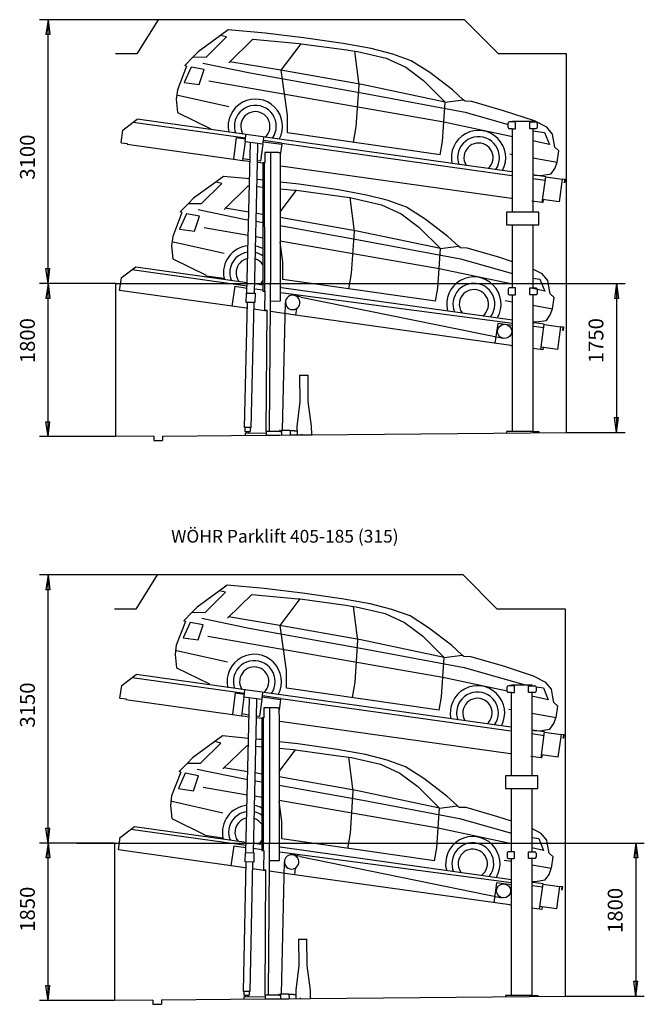
# Model space of a CAD drawing. Units: inches. Extents: x 15332 to 56943, y -52695 to 22010.
# Drawn here: x 23772 to 31115, y -12521 to -950 of the extents above; entities that cross this region are included whole.
import ezdxf

# ---------------------------------------------------------------- set-up
doc = ezdxf.new("R2010")
doc.units = ezdxf.units.IN
doc.layers.add('1', color=7, linetype='Continuous')
doc.styles.add('CONVERTER_11', font='txt.shx', dxfattribs={"width": 0.9})
doc.dimstyles.new('ME10_DIM_25', dxfattribs={"dimtxt": 175, "dimasz": 175, "dimexe": 100, "dimexo": 0, "dimgap": 100, "dimtad": 1, "dimdsep": 46, "dimtxsty": 'CONVERTER_11', "dimblk1": 'CLOSED', "dimblk2": 'CLOSED', "dimsah": 1, "dimcen": 0.09, "dimclrd": 3, "dimclre": 3, "dimclrt": 2, "dimadec": 0, "dimazin": 0, "dimtfac": 1, "dimtdec": 4, "dimtix": 1, "dimtmove": 0, "dimatfit": 3, "dimfxl": 0, "dimtolj": 1, "dimtzin": 0, "dimarcsym": 0})
doc.dimstyles.new('ME10_DIM_28', dxfattribs={"dimtxt": 175, "dimasz": 175, "dimexe": 100, "dimexo": 0, "dimgap": 100, "dimtad": 1, "dimdsep": 46, "dimtxsty": 'CONVERTER_11', "dimblk1": 'CLOSED', "dimblk2": 'CLOSED', "dimsah": 1, "dimcen": 0.09, "dimclrd": 3, "dimclre": 3, "dimclrt": 2, "dimadec": 0, "dimazin": 0, "dimtfac": 1, "dimtdec": 4, "dimtix": 1, "dimtmove": 0, "dimatfit": 3, "dimfxl": 0, "dimtolj": 1, "dimtzin": 0, "dimarcsym": 0})
doc.dimstyles.new('ME10_DIM_86', dxfattribs={"dimtxt": 175, "dimasz": 175, "dimexe": 100, "dimexo": 0, "dimgap": 100, "dimtad": 1, "dimdsep": 46, "dimtxsty": 'CONVERTER_11', "dimblk1": 'CLOSED', "dimblk2": 'CLOSED', "dimsah": 1, "dimcen": 0.09, "dimclrd": 3, "dimclre": 3, "dimclrt": 2, "dimadec": 0, "dimazin": 0, "dimtfac": 1, "dimtdec": 4, "dimtix": 1, "dimtmove": 0, "dimatfit": 3, "dimfxl": 0, "dimtolj": 1, "dimtzin": 0, "dimarcsym": 0})
doc.dimstyles.new('ME10_DIM_87', dxfattribs={"dimtxt": 175, "dimasz": 175, "dimexe": 100, "dimexo": 0, "dimgap": 100, "dimtad": 1, "dimdsep": 46, "dimtxsty": 'CONVERTER_11', "dimblk1": 'CLOSED', "dimblk2": 'CLOSED', "dimsah": 1, "dimcen": 0.09, "dimclrd": 3, "dimclre": 3, "dimclrt": 2, "dimadec": 0, "dimazin": 0, "dimtfac": 1, "dimtdec": 4, "dimtix": 1, "dimtmove": 0, "dimatfit": 3, "dimfxl": 0, "dimtolj": 1, "dimtzin": 0, "dimarcsym": 0})
doc.dimstyles.new('ME10_DIM_92', dxfattribs={"dimtxt": 175, "dimasz": 175, "dimexe": 100, "dimexo": 0, "dimgap": 100, "dimtad": 1, "dimdsep": 46, "dimtxsty": 'CONVERTER_11', "dimblk1": 'CLOSED', "dimblk2": 'CLOSED', "dimsah": 1, "dimcen": 0.09, "dimclrd": 3, "dimclre": 3, "dimclrt": 2, "dimadec": 0, "dimazin": 0, "dimtfac": 1, "dimtdec": 4, "dimtix": 1, "dimtmove": 0, "dimatfit": 3, "dimfxl": 0, "dimtolj": 1, "dimtzin": 0, "dimarcsym": 0})
doc.dimstyles.new('ME10_DIM_93', dxfattribs={"dimtxt": 175, "dimasz": 175, "dimexe": 100, "dimexo": 0, "dimgap": 100, "dimtad": 1, "dimdsep": 46, "dimtxsty": 'CONVERTER_11', "dimblk1": 'CLOSED', "dimblk2": 'CLOSED', "dimsah": 1, "dimcen": 0.09, "dimclrd": 3, "dimclre": 3, "dimclrt": 2, "dimadec": 0, "dimazin": 0, "dimtfac": 1, "dimtdec": 4, "dimtix": 1, "dimtmove": 0, "dimatfit": 3, "dimfxl": 0, "dimtolj": 1, "dimtzin": 0, "dimarcsym": 0})

# ---------------------------------------------------------------- blocks, each defined once
blk = doc.blocks.new('*D17')
at = {"layer": '1', "color": 3, "linetype": 'Continuous'}
for p, q in [((24443, -10626), (31115, -10626)), ((31015, -10626), (31015, -12426)), ((30187, -12426), (31115, -12426))]:
    blk.add_line(p, q, dxfattribs=at)
at = {"layer": '1', "color": 3}
for p, q in [((31015, -10626), (30992, -10801)), ((31015, -10626), (31038, -10801)), ((31038, -10801), (30992, -10801)), ((31015, -12426), (30992, -12251)), ((30992, -12251), (31038, -12251)), ((31015, -12426), (31038, -12251))]:
    blk.add_line(p, q, dxfattribs=at)
at = {"layer": '1', "color": 2, "insert": (30915, -11683), "char_height": 175, "attachment_point": 7, "rotation": 90, "line_spacing_factor": 0.60024, "style": 'CONVERTER_11'}
blk.add_mtext('1800', dxfattribs=at)
blk = doc.blocks.new('_CLOSED')
at = {"color": 0, "linetype": 'ByBlock', "lineweight": -2}
for p, q in [((-1, 0.166667), (0, 0)), ((-1, 0.166667), (-1, -0.166667)), ((0, 0), (-1, -0.166667)), ((0, 0), (-1, 0))]:
    blk.add_line(p, q, dxfattribs=at)
blk = doc.blocks.new('*D20')
at = {"layer": '1', "color": 3, "linetype": 'Continuous'}
for p, q in [((24900, -4050), (30889, -4050)), ((30789, -4050), (30789, -5800)), ((30200, -5800), (30889, -5800))]:
    blk.add_line(p, q, dxfattribs=at)
at = {"layer": '1', "color": 3}
for p, q in [((30789, -4050), (30766, -4225)), ((30789, -4050), (30812, -4225)), ((30812, -4225), (30766, -4225)), ((30789, -5800), (30766, -5625)), ((30766, -5625), (30812, -5625)), ((30789, -5800), (30812, -5625))]:
    blk.add_line(p, q, dxfattribs=at)
at = {"layer": '1', "color": 2, "insert": (30689, -4987), "char_height": 175, "attachment_point": 7, "rotation": 90, "line_spacing_factor": 0.60024, "style": 'CONVERTER_11'}
blk.add_mtext('1750', dxfattribs=at)
blk = doc.blocks.new('*D79')
at = {"layer": '1', "color": 3, "linetype": 'Continuous'}
for p, q in [((24456, -4050), (24005, -4050)), ((24105, -5850), (24105, -4050)), ((24900, -5850), (24005, -5850))]:
    blk.add_line(p, q, dxfattribs=at)
at = {"layer": '1', "color": 3}
for p, q in [((24105, -4050), (24081, -4225)), ((24105, -4050), (24128, -4225)), ((24128, -4225), (24081, -4225)), ((24105, -5850), (24081, -5675)), ((24081, -5675), (24128, -5675)), ((24105, -5850), (24128, -5675))]:
    blk.add_line(p, q, dxfattribs=at)
at = {"layer": '1', "color": 2, "insert": (24005, -4987), "char_height": 175, "attachment_point": 7, "rotation": 90, "line_spacing_factor": 0.60024, "style": 'CONVERTER_11'}
blk.add_mtext('1800', dxfattribs=at)
blk = doc.blocks.new('*D80')
at = {"layer": '1', "color": 3, "linetype": 'Continuous'}
for p, q in [((25400, -950), (24005, -950)), ((24105, -4050), (24105, -950)), ((24900, -4050), (24005, -4050))]:
    blk.add_line(p, q, dxfattribs=at)
at = {"layer": '1', "color": 3}
for p, q in [((24105, -950), (24081, -1125)), ((24105, -950), (24128, -1125)), ((24128, -1125), (24081, -1125)), ((24105, -4050), (24081, -3875)), ((24081, -3875), (24128, -3875)), ((24105, -4050), (24128, -3875))]:
    blk.add_line(p, q, dxfattribs=at)
at = {"layer": '1', "color": 2, "insert": (24005, -2830), "char_height": 175, "attachment_point": 7, "rotation": 90, "line_spacing_factor": 0.60024, "style": 'CONVERTER_11'}
blk.add_mtext('3100', dxfattribs=at)
blk = doc.blocks.new('*D85')
at = {"layer": '1', "color": 3, "linetype": 'Continuous'}
for p, q in [((24443, -10626), (24005, -10626)), ((24105, -12476), (24105, -10626)), ((24887, -12476), (24005, -12476))]:
    blk.add_line(p, q, dxfattribs=at)
at = {"layer": '1', "color": 3}
for p, q in [((24105, -10626), (24081, -10801)), ((24105, -10626), (24128, -10801)), ((24128, -10801), (24081, -10801)), ((24105, -12476), (24081, -12301)), ((24081, -12301), (24128, -12301)), ((24105, -12476), (24128, -12301))]:
    blk.add_line(p, q, dxfattribs=at)
at = {"layer": '1', "color": 2, "insert": (24005, -11669), "char_height": 175, "attachment_point": 7, "rotation": 90, "line_spacing_factor": 0.60024, "style": 'CONVERTER_11'}
blk.add_mtext('1850', dxfattribs=at)
blk = doc.blocks.new('*D86')
at = {"layer": '1', "color": 3, "linetype": 'Continuous'}
for p, q in [((25387, -7476), (24005, -7476)), ((24105, -10626), (24105, -7476)), ((24443, -10626), (24005, -10626))]:
    blk.add_line(p, q, dxfattribs=at)
at = {"layer": '1', "color": 3}
for p, q in [((24105, -7476), (24081, -7651)), ((24105, -7476), (24128, -7651)), ((24128, -7651), (24081, -7651)), ((24105, -10626), (24081, -10451)), ((24081, -10451), (24128, -10451)), ((24105, -10626), (24128, -10451))]:
    blk.add_line(p, q, dxfattribs=at)
at = {"layer": '1', "color": 2, "insert": (24005, -9269), "char_height": 175, "attachment_point": 7, "rotation": 90, "line_spacing_factor": 0.60024, "style": 'CONVERTER_11'}
blk.add_mtext('3150', dxfattribs=at)

msp = doc.modelspace()

# ---------------------------------------------------------------- linework, layer by layer
at = {"layer": '1', "color": 3, "linetype": 'Continuous'}
for p, q in [((25400.054, -949.811), (25150.053, -1349.811)), ((29000.054, -949.811), (25400.054, -949.811)), ((29400.053, -1349.811), (29000.054, -949.811)), ((26132.397, -1135.192), (25871.496, -1326.302)), ((25964.399, -1389.284), (26202.583, -1153.135)), ((26223.182, -1068.692), (26132.397, -1135.192)), ((26202.583, -1153.135), (26132.397, -1135.192)), ((26658.023, -1109.755), (26223.182, -1068.692)), ((27108.705, -1162.349), (26658.023, -1109.755)), ((26229.47, -1456.586), (26514.494, -1180.398)), ((26514.494, -1180.398), (27058.525, -1229.18)), ((26845.806, -1543.964), (27080.483, -1232.178)), ((27058.525, -1229.18), (27080.483, -1232.178)), ((27080.483, -1232.178), (27617.013, -1305.43)), ((27573.391, -1228.444), (27108.705, -1162.349)), ((27903.175, -1288.36), (27573.391, -1228.444)), ((25150.053, -1349.811), (24900.053, -1349.811)), ((25811.934, -1387.615), (25715.011, -1487.388)), ((25871.496, -1326.302), (25811.934, -1387.615)), ((25811.934, -1387.615), (25964.399, -1389.284)), ((27617.013, -1305.43), (27710.402, -1319.074)), ((27761.808, -1718.188), (27710.402, -1319.074)), ((27710.402, -1319.074), (27742.345, -1323.741)), ((27742.345, -1323.741), (28081.066, -1402.388)), ((28159.58, -1353.68), (27903.175, -1288.36)), ((28376.114, -1431.939), (28159.58, -1353.68)), ((30200.054, -1349.811), (29400.053, -1349.811)), ((30200.054, -5799.811), (30200.054, -1349.811)), ((25733.124, -1495.323), (25626.115, -1774.971)), ((25733.124, -1495.323), (25715.011, -1487.388)), ((25925.921, -1459.315), (26483.069, -1573.772)), ((26820.255, -1539.616), (26241.285, -1443.621)), ((28081.066, -1402.388), (28310.473, -1507.447)), ((28592.614, -1570.927), (28376.114, -1431.939)), ((25786.829, -1507.474), (25707.137, -1688.643)), ((25942.317, -1536.395), (25786.829, -1507.474)), ((25882.178, -1713.244), (25942.317, -1536.395)), ((26483.069, -1573.772), (27875.652, -1825.656)), ((27794.889, -1710.858), (26820.255, -1539.616)), ((26922.207, -2073.309), (26845.806, -1543.964)), ((28310.473, -1507.447), (28519.225, -1664.507)), ((28860.44, -1776.05), (28592.614, -1570.927)), ((25707.137, -1688.643), (25882.178, -1713.244)), ((25997.139, -1669.562), (28759.066, -2150.63)), ((27728.226, -2210.412), (27761.808, -1718.188)), ((28774.423, -1918.117), (27794.889, -1710.858)), ((28519.225, -1664.507), (28774.423, -1918.117)), ((25626.115, -1774.971), (25610.633, -1885.134)), ((25614.073, -1833.294), (26229.439, -1971.314)), ((27875.652, -1825.656), (29010.429, -2038.386)), ((28987.192, -1890.598), (28860.44, -1776.05)), ((25610.633, -1885.134), (25626.606, -2039.719)), ((28759.066, -2150.63), (28774.423, -1918.117)), ((28774.423, -1918.117), (28987.192, -1890.598)), ((29007.344, -1908.81), (28987.192, -1890.598)), ((29088.618, -1910.737), (29007.344, -1908.81)), ((29460.379, -2019.608), (29088.618, -1910.737)), ((25626.606, -2039.719), (26017.553, -2230.833)), ((26920.553, -2279.082), (26922.207, -2073.309)), ((29010.429, -2038.386), (29515.054, -2181.075)), ((29823.592, -2139.452), (29460.379, -2019.608)), ((24984.795, -2246.961), (25107.408, -2154.566)), ((25107.408, -2154.566), (25153.715, -2119.671)), ((25107.408, -2154.566), (26427.433, -2340.104)), ((29557.473, -2738.582), (25153.71, -2119.706)), ((28743.709, -2383.143), (28759.066, -2150.63)), ((28759.066, -2150.63), (29565.054, -2321.779)), ((29515.053, -2215.877), (29515.054, -2165.877)), ((29565.054, -2150.877), (29530.054, -2150.877)), ((29565.054, -2150.877), (29565.054, -2140.877)), ((29565.054, -2140.877), (29805.054, -2140.877)), ((29602.088, -2150.877), (29565.054, -2150.877)), ((29602.088, -2230.877), (29602.088, -2150.877)), ((29768.053, -2150.877), (29805.054, -2150.877)), ((29768.053, -2230.877), (29768.053, -2150.877)), ((29805.054, -2140.877), (29805.054, -2150.877)), ((29805.054, -2150.877), (29840.054, -2150.877)), ((29970.738, -2214.757), (29823.592, -2139.452)), ((29855.054, -2165.877), (29855.054, -2215.877)), ((29855.054, -2165.877), (29855.054, -2165.877)), ((24963.423, -2395.876), (24984.213, -2247.951)), ((26427.433, -2340.104), (26433.142, -2299.483)), ((28716.056, -2536.79), (26920.553, -2279.082)), ((27695.807, -2390.354), (27728.226, -2210.412)), ((29565.054, -2230.877), (29530.054, -2230.877)), ((29565.054, -3210.877), (29565.054, -2230.877)), ((29565.054, -2230.877), (29599.088, -2230.877)), ((29599.088, -2230.877), (29602.088, -2230.877)), ((29805.054, -2230.877), (29768.053, -2230.877)), ((29805.054, -2230.877), (29805.054, -3210.877)), ((29840.053, -2230.877), (29805.054, -2230.877)), ((29805.054, -2256.393), (29941.354, -2276.033)), ((29941.354, -2276.033), (29999.207, -2417.245)), ((30035.284, -2293.836), (29970.738, -2214.757)), ((30047.16, -2363.212), (30035.284, -2293.836)), ((24963.423, -2395.876), (25034.703, -2405.893)), ((25034.703, -2405.893), (25033.728, -2412.825)), ((25033.728, -2412.825), (26284.952, -2588.673)), ((26316.259, -2333.697), (26284.952, -2588.673)), ((26316.259, -2333.697), (26426.162, -2349.143)), ((26421.005, -2385.842), (26390.415, -2603.495)), ((26421.005, -2385.842), (26426.162, -2349.143)), ((26631.456, -2411.682), (26421.005, -2385.842)), ((26426.162, -2349.143), (26426.432, -2347.224)), ((26426.432, -2347.224), (26427.433, -2340.104)), ((26443.519, -4163.181), (26485.436, -2393.677)), ((26566.73, -2628.274), (26571.389, -2405.757)), ((26631.456, -2411.682), (26603.136, -2613.194)), ((26631.456, -2411.682), (26637.246, -2370.484)), ((26635.424, -2383.468), (26852.483, -2413.974)), ((26637.246, -2370.484), (26643.078, -2328.988)), ((26855.093, -2400.187), (26637.246, -2370.484)), ((26852.483, -2413.974), (26833.763, -2538.61)), ((26855.093, -2400.187), (29559.432, -2780.257)), ((28716.056, -2536.79), (28743.709, -2383.143)), ((29999.207, -2417.245), (29805.054, -2373.616)), ((30063.298, -2448.569), (30047.16, -2363.212)), ((26723.645, -2509.641), (26653.805, -2509.641)), ((26653.805, -2509.641), (26653.805, -2630.641)), ((26723.645, -3789.122), (26723.645, -2509.641)), ((26815.805, -2509.641), (26723.645, -2509.641)), ((26815.805, -2509.641), (26832.805, -2509.641)), ((26832.805, -2509.641), (26833.763, -2665.82)), ((29534.403, -2527.364), (29565.054, -2532.69)), ((30110.246, -2491.351), (30063.298, -2448.569)), ((30090.188, -2623.945), (30110.246, -2491.351)), ((26284.952, -2588.673), (26390.415, -2603.495)), ((26390.415, -2603.495), (26437.333, -2610.089)), ((26479.768, -2595.856), (26393.199, -2583.69)), ((26437.333, -2610.089), (26479.317, -2615.989)), ((26533.496, -4165.197), (26566.73, -2628.274)), ((26630.763, -2637.274), (26566.73, -2628.274)), ((26603.136, -2613.194), (26569.508, -2608.468)), ((26646.464, -2630.641), (26630.763, -2630.641)), ((26630.763, -2630.641), (26630.763, -2637.29)), ((26630.763, -2637.274), (26630.763, -2637.29)), ((26630.763, -2637.29), (26630.763, -4065.166)), ((26646.464, -2630.641), (26648.741, -4139.125)), ((26653.805, -2630.641), (26646.464, -2630.641)), ((29805.054, -2574.396), (30090.188, -2623.945)), ((30062.616, -2697.012), (30089.766, -2626.944)), ((26833.763, -2665.803), (26833.763, -2665.82)), ((26841.826, -2666.937), (26833.763, -2665.803)), ((26833.763, -2665.82), (26833.763, -4093.695)), ((26841.826, -2666.937), (29555.782, -3048.358)), ((29557.473, -2738.582), (29565.054, -2739.644)), ((29805.23, -2773.4), (29805.054, -2773.374)), ((29956.516, -2794.66), (29805.23, -2773.4)), ((29824.567, -2776.117), (29899.564, -2780.244)), ((29899.564, -2780.244), (30018.787, -2761.617)), ((30018.787, -2761.617), (30062.616, -2697.012)), ((26077.403, -2857.548), (25816.503, -3048.657)), ((25909.405, -3111.64), (26147.589, -2875.49)), ((26168.189, -2791.047), (26077.403, -2857.548)), ((26147.589, -2875.49), (26077.403, -2857.548)), ((26474.463, -2819.97), (26168.189, -2791.047)), ((26603.03, -2832.111), (26561.496, -2828.189)), ((26630.763, -2835.347), (26603.03, -2832.111)), ((27053.711, -2884.704), (26833.763, -2859.037)), ((27518.398, -2950.799), (27053.711, -2884.704)), ((29559.432, -2780.257), (29565.054, -2781.047)), ((29805.621, -2814.857), (29950.809, -2835.262)), ((29913.915, -3098.691), (29956.516, -2794.66)), ((29956.042, -2798.028), (30149.541, -2825.222)), ((30149.541, -2825.222), (30112.437, -3089.227)), ((30148.055, -2825.013), (30148.468, -2821.654)), ((30148.468, -2821.654), (30183.207, -2825.92)), ((30149.732, -2823.861), (30149.541, -2825.222)), ((30180.813, -2827.677), (30149.732, -2823.861)), ((30175.993, -2866.935), (30180.813, -2827.677)), ((30178.138, -2867.199), (30175.993, -2866.935)), ((30183.207, -2825.92), (30178.138, -2867.199)), ((26174.476, -3178.942), (26459.5, -2902.753)), ((26459.5, -2902.753), (26472.529, -2903.921)), ((26559.746, -2911.742), (26630.763, -2918.11)), ((26833.763, -2936.313), (27003.531, -2951.536)), ((26833.763, -3209.256), (27025.489, -2954.533)), ((27003.531, -2951.536), (27025.489, -2954.533)), ((27025.489, -2954.533), (27562.019, -3027.786)), ((27848.182, -3010.715), (27518.398, -2950.799)), ((25756.94, -3109.971), (25660.018, -3209.743)), ((25816.503, -3048.657), (25756.94, -3109.971)), ((25756.94, -3109.971), (25909.405, -3111.64)), ((27562.019, -3027.786), (27655.409, -3041.429)), ((27655.409, -3041.429), (27687.352, -3046.096)), ((27706.815, -3440.543), (27655.409, -3041.429)), ((27687.352, -3046.096), (28026.072, -3124.743)), ((28104.586, -3076.036), (27848.182, -3010.715)), ((28321.12, -3154.294), (28104.586, -3076.036)), ((29555.782, -3048.358), (29565.054, -3049.661)), ((29913.915, -3098.691), (29793.482, -3081.765)), ((29920.701, -3099.644), (29913.915, -3098.691)), ((30112.437, -3089.227), (29918.939, -3062.033)), ((29925.851, -3063.004), (29920.701, -3099.644)), ((25678.13, -3217.679), (25571.122, -3497.326)), ((25731.835, -3229.829), (25652.143, -3410.999)), ((25678.13, -3217.679), (25660.018, -3209.743)), ((25887.323, -3258.75), (25731.835, -3229.829)), ((25870.928, -3181.671), (26428.076, -3296.127)), ((26465.426, -3212.258), (26186.291, -3165.977)), ((26630.763, -3239.671), (26553.148, -3226.802)), ((28026.072, -3124.743), (28255.479, -3229.802)), ((28255.479, -3229.802), (28464.231, -3386.862)), ((28537.62, -3293.283), (28321.12, -3154.294)), ((29565.054, -3210.877), (29495.053, -3210.877)), ((29495.053, -3210.877), (29495.053, -3360.877)), ((29875.054, -3210.877), (29565.054, -3210.877)), ((29875.054, -3210.877), (29875.054, -3210.877)), ((29875.054, -3360.877), (29875.054, -3210.877)), ((25827.184, -3435.599), (25887.323, -3258.75)), ((26428.076, -3296.127), (26463.347, -3302.507)), ((26551.23, -3318.403), (26630.763, -3332.788)), ((27739.896, -3433.213), (26833.763, -3274.007)), ((28805.447, -3498.406), (28537.62, -3293.283)), ((25652.143, -3410.999), (25827.184, -3435.599)), ((25942.145, -3391.918), (26459.212, -3481.98)), ((26833.763, -3369.506), (27820.658, -3548.012)), ((27673.233, -3932.767), (27706.815, -3440.543)), ((28719.43, -3640.473), (27739.896, -3433.213)), ((28464.231, -3386.862), (28719.43, -3640.473)), ((29495.053, -3360.877), (29565.054, -3360.877)), ((29565.054, -3863.728), (29565.054, -3360.877)), ((29565.054, -3360.877), (29805.054, -3360.877)), ((29805.054, -3360.877), (29805.054, -3867.917)), ((29805.054, -3360.877), (29875.054, -3360.877)), ((25571.122, -3497.326), (25555.639, -3607.49)), ((25559.08, -3555.649), (26174.445, -3693.67)), ((26547.482, -3497.354), (26630.763, -3511.86)), ((26833.763, -3547.218), (28704.072, -3872.985)), ((26867.213, -3795.665), (26833.763, -3563.902)), ((27820.658, -3548.012), (28955.435, -3760.741)), ((28932.198, -3612.953), (28805.447, -3498.406)), ((25555.639, -3607.49), (25571.613, -3762.074)), ((28704.072, -3872.985), (28719.43, -3640.473)), ((28719.43, -3640.473), (28932.198, -3612.953)), ((28952.351, -3631.165), (28932.198, -3612.953)), ((29033.624, -3633.093), (28952.351, -3631.165)), ((29405.386, -3741.964), (29033.624, -3633.093)), ((25571.613, -3762.074), (25962.559, -3953.188)), ((26710.077, -5785.327), (26723.645, -3789.122)), ((26865.559, -4001.437), (26867.213, -3795.665)), ((28955.435, -3760.741), (29565.054, -3933.118)), ((29565.054, -3794.647), (29405.386, -3741.964)), ((24966.388, -3983.355), (25135.89, -3855.075)), ((26445.372, -4080.513), (25093.169, -3890.474)), ((25135.89, -3855.075), (26446.297, -4039.24)), ((27640.813, -4112.709), (27673.233, -3932.767)), ((28688.715, -4105.498), (28704.072, -3872.985)), ((28704.072, -3872.985), (29565.054, -4055.812)), ((29565.054, -3904.734), (29565.054, -3863.728)), ((29565.054, -3928.738), (29565.054, -3904.734)), ((29565.054, -4102.877), (29565.054, -3928.738)), ((29805.054, -3867.917), (29805.054, -3908.923)), ((29915.744, -3937.113), (29805.054, -3880.464)), ((29805.054, -3908.923), (29805.054, -4102.877)), ((24900.053, -4049.811), (24456.053, -4049.811)), ((24900.053, -4049.811), (24900.053, -5849.811)), ((24945.598, -4131.279), (24966.97, -3982.365)), ((25961.654, -3959.629), (26173.989, -3989.471)), ((28661.063, -4259.145), (26865.559, -4001.437)), ((29805.054, -3986.672), (29886.36, -3998.388)), ((29886.36, -3998.388), (29944.213, -4139.6)), ((29980.291, -4016.192), (29915.744, -3937.113)), ((29992.167, -4085.567), (29980.291, -4016.192)), ((26436.416, -4340.8), (24945.598, -4131.279)), ((26300.451, -4083.372), (26267.606, -4317.075)), ((26300.451, -4083.372), (26444.853, -4103.666)), ((26436.055, -4273.041), (26438.52, -4163.068)), ((26438.52, -4163.068), (26538.495, -4165.309)), ((26630.763, -4129.795), (26534.592, -4116.279)), ((26538.495, -4165.309), (26536.03, -4275.282)), ((26536.036, -4051.853), (26630.763, -4065.166)), ((26630.763, -4065.166), (26630.763, -4129.795)), ((26630.763, -4129.795), (26630.763, -4139.125)), ((26630.763, -4139.125), (26648.741, -4139.125)), ((26648.741, -4139.125), (26653.763, -4139.125)), ((26653.763, -4139.125), (26650.83, -4364.151)), ((26848.816, -4095.81), (26833.763, -4093.695)), ((26833.763, -4093.695), (26833.763, -4158.324)), ((26841.015, -4159.343), (26833.763, -4158.324)), ((26833.763, -4158.324), (26833.763, -4258.803)), ((27046.81, -4186.519), (26841.015, -4159.343)), ((26848.816, -4095.81), (29565.054, -4477.552)), ((28661.063, -4259.145), (28688.715, -4105.498)), ((29515.053, -4117.877), (29515.053, -4167.877)), ((29565.054, -4102.877), (29530.054, -4102.877)), ((29602.075, -4102.877), (29565.054, -4102.877)), ((29602.075, -4182.877), (29602.075, -4102.877)), ((29768.054, -4182.877), (29768.054, -4102.877)), ((29768.054, -4102.877), (29840.053, -4102.877)), ((29944.213, -4139.6), (29805.054, -4108.329)), ((29840.053, -4102.877), (29840.054, -4102.877)), ((29855.054, -4117.877), (29855.054, -4167.877)), ((30008.305, -4170.924), (29992.167, -4085.567)), ((26414.493, -5742.928), (26448.552, -4273.321)), ((26536.03, -4275.282), (26436.055, -4273.041)), ((26523.533, -4275.002), (26489.474, -5744.609)), ((26833.763, -4258.803), (26720.52, -4260.351)), ((26862.15, -5773.314), (26896.049, -4272.331)), ((27081.649, -4209.64), (27001.446, -4189.814)), ((27046.81, -4186.519), (27043.371, -4214.53)), ((29565.054, -4519.056), (27046.81, -4186.519)), ((27081.649, -4209.64), (29456.397, -4693.882)), ((29479.41, -4249.72), (29565.054, -4264.602)), ((29530.054, -4182.877), (29565.054, -4182.877)), ((29565.054, -5790.877), (29565.054, -4182.877)), ((29565.054, -4182.877), (29599.054, -4182.877)), ((29602.075, -4182.877), (29599.054, -4182.877)), ((29840.054, -4182.877), (29768.054, -4182.877)), ((29805.054, -4182.877), (29805.054, -5790.877)), ((30055.252, -4213.707), (30008.305, -4170.924)), ((30035.194, -4346.301), (30055.252, -4213.707)), ((26436.416, -4340.8), (26447.006, -4342.289)), ((26679.759, -4375), (26521.789, -4352.799)), ((26650.83, -4364.151), (26679.83, -4364.343)), ((26669.892, -5788.51), (26679.83, -4364.343)), ((27015.612, -4422.201), (26718.682, -4380.47)), ((27025.087, -4345.033), (27015.612, -4422.201)), ((29805.054, -4306.308), (30035.194, -4346.301)), ((30007.623, -4419.368), (30034.773, -4349.3)), ((29545.361, -4777.733), (27015.612, -4422.201)), ((29805.054, -4500.425), (29844.57, -4502.599)), ((29819.627, -4513.33), (29805.054, -4511.282)), ((29844.57, -4502.599), (29963.794, -4483.973)), ((29963.794, -4483.973), (30007.623, -4419.368)), ((29391.546, -4518.806), (29358.84, -4751.519)), ((29565.054, -4543.191), (29391.546, -4518.806)), ((29814.63, -4554.031), (29805.054, -4552.685)), ((29932.985, -4570.664), (29814.63, -4554.031)), ((29938.691, -4530.063), (29819.627, -4513.33)), ((29896.939, -4827.144), (29938.691, -4530.063)), ((29938.217, -4533.431), (30131.716, -4560.625)), ((30131.716, -4560.625), (30094.612, -4824.63)), ((30130.23, -4560.416), (30130.643, -4557.057)), ((30130.643, -4557.057), (30165.382, -4561.323)), ((30131.907, -4559.264), (30131.716, -4560.625)), ((30162.988, -4563.08), (30131.907, -4559.264)), ((30158.168, -4602.338), (30162.988, -4563.08)), ((30160.313, -4602.602), (30158.168, -4602.338)), ((30165.382, -4561.323), (30160.313, -4602.602)), ((29545.361, -4777.733), (29565.054, -4780.5)), ((29921.696, -4830.623), (29805.054, -4814.23)), ((30094.612, -4824.63), (29901.114, -4797.436)), ((29925.871, -4800.915), (29921.696, -4830.623)), ((27061.898, -5129.401), (27161.894, -5128.458)), ((27061.898, -5129.401), (27064.822, -5439.387)), ((27164.818, -5438.444), (27161.894, -5128.458)), ((27203.892, -5728.088), (27164.818, -5438.444)), ((27064.822, -5439.387), (27031.22, -5729.717)), ((26488.264, -5744.043), (26413.266, -5743.457)), ((26419.3, -5745.784), (26420.19, -5788.51)), ((26482.181, -5746.301), (26482.181, -5788.51)), ((26831.088, -5771.714), (26831.088, -5788.51)), ((26850.624, -5773.423), (26950.62, -5772.48)), ((26850.624, -5773.423), (26851.096, -5823.421)), ((26950.62, -5772.48), (26950.709, -5781.973)), ((26950.709, -5781.973), (26951.091, -5822.477)), ((27004.346, -5781.973), (26950.709, -5781.973)), ((27004.346, -5781.973), (27031.713, -5781.973)), ((27031.22, -5729.717), (27032.088, -5821.713)), ((27204.76, -5820.084), (27203.892, -5728.088)), ((25350.054, -5845.566), (24900.053, -5849.811)), ((25350.054, -5845.566), (25350.054, -5895.566)), ((25350.054, -5895.566), (25450.054, -5895.566)), ((25450.054, -5844.622), (26669.892, -5833.114)), ((25450.054, -5844.622), (25450.054, -5895.566)), ((26420.19, -5788.51), (26470.587, -5788.51)), ((26420.926, -5807.384), (26665.915, -5805.167)), ((26420.926, -5807.384), (26421.19, -5835.477)), ((26436.931, -5789.897), (26436.931, -5807.239)), ((26470.587, -5788.51), (26482.181, -5788.51)), ((26470.587, -5807.101), (26470.587, -5788.51)), ((26665.915, -5805.167), (26669.892, -5805.167)), ((26705.252, -5788.51), (26669.892, -5788.51)), ((26669.892, -5788.51), (26669.892, -5805.167)), ((26669.892, -5805.167), (26669.892, -5833.114)), ((26669.892, -5833.114), (26831.088, -5831.594)), ((26831.088, -5788.51), (26705.252, -5788.51)), ((26831.088, -5788.51), (26845.829, -5788.51)), ((26831.088, -5831.594), (26949.62, -5830.475)), ((26845.829, -5788.51), (26850.766, -5788.51)), ((26949.62, -5830.475), (27204.76, -5828.068)), ((27031.088, -5821.723), (27031.088, -5829.723)), ((27087.161, -5829.178), (27087.161, -5821.178)), ((27204.76, -5828.068), (30200.054, -5799.811)), ((27204.76, -5820.084), (27204.76, -5828.068)), ((29565.054, -5790.877), (29495.053, -5790.877)), ((29495.053, -5790.877), (29495.053, -5806.462)), ((29805.054, -5790.877), (29565.054, -5790.877)), ((29805.054, -5790.877), (29875.054, -5790.877)), ((29875.054, -5790.877), (29875.054, -5802.877)), ((25387.341, -7475.709), (25137.341, -7875.709)), ((28987.341, -7475.709), (25387.341, -7475.709)), ((29387.341, -7875.709), (28987.341, -7475.709)), ((26210.47, -7594.59), (26119.684, -7661.09)), ((26645.311, -7635.653), (26210.47, -7594.59)), ((27095.993, -7688.247), (26645.311, -7635.653)), ((26119.684, -7661.09), (25858.784, -7852.2)), ((25951.687, -7915.182), (26189.87, -7679.033)), ((26189.87, -7679.033), (26119.684, -7661.09)), ((26216.758, -7982.484), (26501.782, -7706.296)), ((26501.782, -7706.296), (27045.813, -7755.078)), ((27560.679, -7754.342), (27095.993, -7688.247)), ((25858.784, -7852.2), (25799.222, -7913.513)), ((26833.094, -8069.862), (27067.77, -7758.076)), ((27045.813, -7755.078), (27067.77, -7758.076)), ((27067.77, -7758.076), (27604.3, -7831.328)), ((27890.463, -7814.258), (27560.679, -7754.342)), ((27604.3, -7831.328), (27697.69, -7844.972)), ((27749.096, -8244.086), (27697.69, -7844.972)), ((27697.69, -7844.972), (27729.633, -7849.639)), ((27729.633, -7849.639), (28068.353, -7928.286)), ((28146.868, -7879.578), (27890.463, -7814.258)), ((25137.341, -7875.709), (24887.341, -7875.709)), ((25799.222, -7913.513), (25702.299, -8013.286)), ((25799.222, -7913.513), (25951.687, -7915.182)), ((26807.543, -8065.514), (26228.572, -7969.52)), ((28068.353, -7928.286), (28297.76, -8033.345)), ((28363.401, -7957.837), (28146.868, -7879.578)), ((28579.901, -8096.825), (28363.401, -7957.837)), ((30187.341, -7875.709), (29387.341, -7875.709)), ((30187.341, -12425.709), (30187.341, -7875.709)), ((25720.412, -8021.221), (25613.403, -8300.869)), ((25774.117, -8033.372), (25694.424, -8214.542)), ((25720.412, -8021.221), (25702.299, -8013.286)), ((25929.605, -8062.293), (25774.117, -8033.372)), ((25869.465, -8239.142), (25929.605, -8062.293)), ((25913.209, -7985.213), (26470.357, -8099.67)), ((26470.357, -8099.67), (27862.94, -8351.554)), ((27782.177, -8236.756), (26807.543, -8065.514)), ((26909.494, -8599.208), (26833.094, -8069.862)), ((28297.76, -8033.345), (28506.513, -8190.405)), ((28847.728, -8301.948), (28579.901, -8096.825)), ((25694.424, -8214.542), (25869.465, -8239.142)), ((25984.427, -8195.461), (28746.354, -8676.528)), ((28506.513, -8190.405), (28761.711, -8444.015)), ((25613.403, -8300.869), (25597.921, -8411.032)), ((27715.514, -8736.31), (27749.096, -8244.086)), ((28761.711, -8444.015), (27782.177, -8236.756)), ((28974.48, -8416.496), (28847.728, -8301.948)), ((25597.921, -8411.032), (25613.894, -8565.617)), ((25601.361, -8359.192), (26216.726, -8497.213)), ((27862.94, -8351.554), (28997.716, -8564.284)), ((28746.354, -8676.528), (28761.711, -8444.015)), ((28761.711, -8444.015), (28974.48, -8416.496)), ((28994.632, -8434.708), (28974.48, -8416.496)), ((29075.906, -8436.636), (28994.632, -8434.708)), ((29447.667, -8545.506), (29075.906, -8436.636)), ((29810.88, -8665.35), (29447.667, -8545.506)), ((25094.696, -8680.464), (25141.003, -8645.569)), ((29544.761, -9264.48), (25140.998, -8645.604)), ((25613.894, -8565.617), (26004.841, -8756.731)), ((26907.84, -8804.98), (26909.494, -8599.208)), ((28730.996, -8909.041), (28746.354, -8676.528)), ((28746.354, -8676.528), (29502.341, -8837.06)), ((28997.716, -8564.284), (29713.835, -8766.775)), ((29958.026, -8740.655), (29810.88, -8665.35)), ((24950.711, -8921.774), (24971.5, -8773.849)), ((24972.083, -8772.859), (25094.696, -8680.464)), ((25094.696, -8680.464), (26414.72, -8866.002)), ((27683.094, -8916.252), (27715.514, -8736.31)), ((29502.341, -8841.775), (29502.341, -8791.775)), ((29552.341, -8776.775), (29517.341, -8776.775)), ((29552.341, -8776.775), (29552.341, -8766.775)), ((29552.341, -8766.775), (29792.341, -8766.775)), ((29589.376, -8776.775), (29552.341, -8776.775)), ((29589.376, -8856.775), (29589.376, -8776.775)), ((29755.341, -8776.775), (29792.341, -8776.775)), ((29755.341, -8856.775), (29755.341, -8776.775)), ((29792.341, -8766.775), (29792.341, -8776.775)), ((29792.341, -8776.775), (29827.341, -8776.775)), ((29842.163, -8789.47), (29928.642, -8801.931)), ((29842.341, -8791.775), (29842.341, -8841.775)), ((29842.341, -8791.775), (29842.341, -8791.775)), ((30022.572, -8819.734), (29958.026, -8740.655)), ((26303.547, -8859.595), (26272.24, -9114.571)), ((26303.547, -8859.595), (26413.45, -8875.041)), ((26408.292, -8911.74), (26413.45, -8875.041)), ((26413.45, -8875.041), (26413.72, -8873.123)), ((26413.72, -8873.123), (26414.72, -8866.002)), ((26414.72, -8866.002), (26420.429, -8825.381)), ((26618.744, -8937.58), (26624.534, -8896.383)), ((26622.712, -8909.367), (26839.771, -8939.872)), ((26624.534, -8896.383), (26630.366, -8854.886)), ((26842.38, -8926.085), (26624.534, -8896.383)), ((28703.344, -9062.688), (26907.84, -8804.98)), ((28703.344, -9062.688), (28730.996, -8909.041)), ((29552.341, -8856.775), (29517.341, -8856.775)), ((29552.341, -9836.775), (29552.341, -8856.775)), ((29552.341, -8856.775), (29586.376, -8856.775)), ((29586.376, -8856.775), (29589.376, -8856.775)), ((29792.341, -8856.775), (29755.341, -8856.775)), ((29792.341, -8856.775), (29792.341, -9836.775)), ((29827.341, -8856.775), (29792.341, -8856.775)), ((29986.495, -8943.143), (29792.341, -8899.514)), ((29928.642, -8801.931), (29986.495, -8943.143)), ((30034.448, -8889.11), (30022.572, -8819.734)), ((30050.586, -8974.467), (30034.448, -8889.11)), ((24950.711, -8921.774), (25021.99, -8931.791)), ((25021.99, -8931.791), (25021.016, -8938.723)), ((25021.016, -8938.723), (26272.24, -9114.571)), ((26408.292, -8911.74), (26377.703, -9129.393)), ((26618.744, -8937.58), (26408.292, -8911.74)), ((26430.806, -10739.079), (26472.724, -8919.576)), ((26554.017, -9154.173), (26558.677, -8931.656)), ((26618.744, -8937.58), (26590.424, -9139.093)), ((26839.771, -8939.872), (26821.051, -9064.508)), ((26842.38, -8926.085), (29546.72, -9306.155)), ((30097.533, -9017.25), (30050.586, -8974.467)), ((30077.475, -9149.844), (30097.533, -9017.25)), ((26272.24, -9114.571), (26377.703, -9129.393)), ((26377.703, -9129.393), (26424.621, -9135.987)), ((26467.056, -9121.754), (26380.487, -9109.588)), ((26424.621, -9135.987), (26466.605, -9141.888)), ((26590.424, -9139.093), (26556.796, -9134.366)), ((26710.933, -9035.54), (26641.093, -9035.54)), ((26641.093, -9035.54), (26641.093, -9156.54)), ((26710.933, -10365.02), (26710.933, -9035.54)), ((26803.093, -9035.54), (26710.933, -9035.54)), ((26803.093, -9035.54), (26820.093, -9035.54)), ((26820.093, -9035.54), (26821.051, -9191.718)), ((29521.691, -9053.262), (29552.341, -9058.589)), ((29792.341, -9100.294), (30077.475, -9149.844)), ((26520.784, -10741.095), (26554.017, -9154.173)), ((26618.051, -9163.172), (26554.017, -9154.173)), ((26633.752, -9156.54), (26618.051, -9156.54)), ((26618.051, -9156.54), (26618.051, -9163.188)), ((26618.051, -9163.172), (26618.051, -9163.188)), ((26618.051, -9163.188), (26618.051, -10641.064)), ((26633.752, -9156.54), (26636.029, -10715.023)), ((26641.093, -9156.54), (26633.752, -9156.54)), ((26821.051, -9191.702), (26821.051, -9191.718)), ((26829.114, -9192.835), (26821.051, -9191.702)), ((26821.051, -9191.718), (26821.051, -10669.593)), ((26829.114, -9192.835), (29543.07, -9574.256)), ((30006.075, -9287.516), (30049.904, -9222.911)), ((30049.904, -9222.911), (30077.054, -9152.843)), ((26155.477, -9366.945), (26064.691, -9433.446)), ((26461.751, -9395.868), (26155.477, -9366.945)), ((29544.761, -9264.48), (29552.341, -9265.542)), ((29546.72, -9306.155), (29552.341, -9306.945)), ((29792.517, -9299.298), (29792.341, -9299.272)), ((29943.803, -9320.559), (29792.517, -9299.298)), ((29792.909, -9340.755), (29938.097, -9361.16)), ((29811.855, -9302.015), (29886.851, -9306.142)), ((29886.851, -9306.142), (30006.075, -9287.516)), ((29901.203, -9624.589), (29943.803, -9320.559)), ((29943.33, -9323.926), (30136.828, -9351.12)), ((30136.828, -9351.12), (30099.725, -9615.126)), ((30135.343, -9350.911), (30135.755, -9347.553)), ((30135.755, -9347.553), (30170.494, -9351.818)), ((30137.02, -9349.759), (30136.828, -9351.12)), ((30168.101, -9353.575), (30137.02, -9349.759)), ((30163.281, -9392.833), (30168.101, -9353.575)), ((30170.494, -9351.818), (30165.426, -9393.097)), ((26064.691, -9433.446), (25803.79, -9624.555)), ((25896.693, -9687.538), (26134.877, -9451.388)), ((26134.877, -9451.388), (26064.691, -9433.446)), ((26161.764, -9754.84), (26446.788, -9478.651)), ((26446.788, -9478.651), (26459.817, -9479.819)), ((26547.034, -9487.64), (26618.051, -9494.008)), ((26590.317, -9408.009), (26548.784, -9404.087)), ((26618.051, -9411.245), (26590.317, -9408.009)), ((27040.999, -9460.602), (26821.051, -9434.935)), ((27505.685, -9526.697), (27040.999, -9460.602)), ((30165.426, -9393.097), (30163.281, -9392.833)), ((26821.051, -9512.211), (26990.819, -9527.434)), ((26821.051, -9785.155), (27012.777, -9530.432)), ((26990.819, -9527.434), (27012.777, -9530.432)), ((27012.777, -9530.432), (27549.307, -9603.684)), ((27835.469, -9586.614), (27505.685, -9526.697)), ((27549.307, -9603.684), (27642.697, -9617.327)), ((28091.874, -9651.934), (27835.469, -9586.614)), ((29543.07, -9574.256), (29552.341, -9575.559)), ((30099.725, -9615.126), (29906.227, -9587.931)), ((29913.138, -9588.902), (29907.989, -9625.542)), ((25744.228, -9685.869), (25647.305, -9785.641)), ((25803.79, -9624.555), (25744.228, -9685.869)), ((25744.228, -9685.869), (25896.693, -9687.538)), ((27642.697, -9617.327), (27674.639, -9621.994)), ((27694.102, -10016.441), (27642.697, -9617.327)), ((27674.639, -9621.994), (28013.36, -9700.641)), ((28013.36, -9700.641), (28242.767, -9805.7)), ((28308.408, -9730.192), (28091.874, -9651.934)), ((29901.203, -9624.589), (29780.77, -9607.663)), ((29907.989, -9625.542), (29901.203, -9624.589)), ((25665.418, -9793.577), (25558.41, -10073.224)), ((25719.123, -9805.727), (25639.431, -9986.897)), ((25665.418, -9793.577), (25647.305, -9785.641)), ((25874.611, -9834.648), (25719.123, -9805.727)), ((25814.472, -10011.497), (25874.611, -9834.648)), ((25858.216, -9757.569), (26415.364, -9872.025)), ((26452.713, -9788.156), (26173.579, -9741.875)), ((26618.051, -9815.569), (26540.436, -9802.7)), ((28242.767, -9805.7), (28451.519, -9962.76)), ((28524.908, -9869.181), (28308.408, -9730.192)), ((26415.364, -9872.025), (26450.634, -9878.405)), ((26538.517, -9894.301), (26618.051, -9908.687)), ((27727.183, -10009.111), (26821.051, -9849.905)), ((26821.051, -9945.404), (27807.946, -10123.91)), ((28792.734, -10074.304), (28524.908, -9869.181)), ((29552.341, -9836.775), (29482.341, -9836.775)), ((29482.341, -9836.775), (29482.341, -9986.775)), ((29862.341, -9836.775), (29552.341, -9836.775)), ((29862.341, -9836.775), (29862.341, -9836.775)), ((29862.341, -9986.775), (29862.341, -9836.775)), ((25639.431, -9986.897), (25814.472, -10011.497)), ((25929.433, -9967.816), (26446.5, -10057.878)), ((27660.52, -10508.665), (27694.102, -10016.441)), ((28706.718, -10216.371), (27727.183, -10009.111)), ((28451.519, -9962.76), (28706.718, -10216.371)), ((29482.341, -9986.775), (29552.341, -9986.775)), ((29552.341, -10489.626), (29552.341, -9986.775)), ((29552.341, -9986.775), (29792.341, -9986.775)), ((29792.341, -9986.775), (29792.341, -10493.815)), ((29792.341, -9986.775), (29862.341, -9986.775)), ((25558.41, -10073.224), (25542.927, -10183.388)), ((25546.367, -10131.547), (26161.733, -10269.568)), ((26534.77, -10073.252), (26618.051, -10087.758)), ((26821.051, -10123.116), (28691.36, -10448.884)), ((26854.501, -10371.563), (26821.051, -10139.8)), ((27807.946, -10123.91), (28942.723, -10336.639)), ((28919.486, -10188.851), (28792.734, -10074.304)), ((25542.927, -10183.388), (25558.901, -10337.972)), ((28691.36, -10448.884), (28706.718, -10216.371)), ((28706.718, -10216.371), (28919.486, -10188.851)), ((28939.639, -10207.064), (28919.486, -10188.851)), ((29020.912, -10208.991), (28939.639, -10207.064)), ((29392.673, -10317.862), (29020.912, -10208.991)), ((25558.901, -10337.972), (25949.847, -10529.086)), ((26697.365, -12411.225), (26710.933, -10365.02)), ((26852.847, -10577.335), (26854.501, -10371.563)), ((28942.723, -10336.639), (29552.341, -10509.016)), ((29552.341, -10370.545), (29392.673, -10317.862)), ((24953.676, -10559.253), (25123.178, -10430.973)), ((26432.659, -10656.411), (25080.457, -10466.372)), ((25123.178, -10430.973), (26433.584, -10615.138)), ((27628.101, -10688.607), (27660.52, -10508.665)), ((28676.003, -10681.397), (28691.36, -10448.884)), ((28691.36, -10448.884), (29552.341, -10631.71)), ((29552.341, -10530.632), (29552.341, -10489.626)), ((29903.032, -10513.011), (29792.341, -10456.362)), ((29792.341, -10493.815), (29792.341, -10534.821)), ((29967.578, -10592.09), (29903.032, -10513.011)), ((24887.341, -10625.709), (24443.341, -10625.709)), ((24887.341, -10625.709), (24887.341, -12475.709)), ((24932.886, -10707.178), (24954.258, -10558.264)), ((25948.942, -10535.527), (26161.277, -10565.369)), ((26523.324, -10627.751), (26618.051, -10641.064)), ((26618.051, -10641.064), (26618.051, -10705.693)), ((28648.35, -10835.043), (26852.847, -10577.335)), ((29552.341, -10554.636), (29552.341, -10530.632)), ((29552.341, -10728.775), (29552.341, -10554.636)), ((29792.341, -10534.821), (29792.341, -10728.775)), ((29792.341, -10562.571), (29873.648, -10574.286)), ((29873.648, -10574.286), (29931.501, -10715.498)), ((29979.454, -10661.465), (29967.578, -10592.09)), ((26423.703, -10916.698), (24932.886, -10707.178)), ((26287.739, -10659.27), (26254.894, -10892.973)), ((26287.739, -10659.27), (26432.14, -10679.564)), ((26423.343, -10848.939), (26425.808, -10738.967)), ((26425.808, -10738.967), (26525.783, -10741.207)), ((26618.051, -10705.693), (26521.88, -10692.177)), ((26525.783, -10741.207), (26523.318, -10851.18)), ((26618.051, -10705.693), (26618.051, -10715.023)), ((26618.051, -10715.023), (26636.029, -10715.023)), ((26636.029, -10715.023), (26641.051, -10715.023)), ((26641.051, -10715.023), (26638.118, -10940.049)), ((26836.103, -10671.709), (26821.051, -10669.593)), ((26821.051, -10669.593), (26821.051, -10734.223)), ((26828.302, -10735.241), (26821.051, -10734.223)), ((26821.051, -10734.223), (26821.051, -10834.702)), ((27034.098, -10762.417), (26828.302, -10735.241)), ((26836.103, -10671.709), (29552.341, -11053.45)), ((28648.35, -10835.043), (28676.003, -10681.397)), ((29502.341, -10743.775), (29502.341, -10793.775)), ((29552.341, -10728.775), (29517.341, -10728.775)), ((29589.362, -10728.775), (29552.341, -10728.775)), ((29589.362, -10808.775), (29589.362, -10728.775)), ((29755.341, -10808.775), (29755.341, -10728.775)), ((29755.341, -10728.775), (29827.341, -10728.775)), ((29931.501, -10715.498), (29792.341, -10684.227)), ((29827.341, -10728.775), (29827.341, -10728.775)), ((29842.341, -10743.775), (29842.341, -10793.775)), ((29995.592, -10746.822), (29979.454, -10661.465)), ((30042.54, -10789.605), (29995.592, -10746.822)), ((26401.78, -12368.826), (26435.84, -10849.219)), ((26523.318, -10851.18), (26423.343, -10848.939)), ((26510.821, -10850.9), (26476.762, -12370.507)), ((26821.051, -10834.702), (26707.808, -10836.249)), ((26849.437, -12399.212), (26883.336, -10848.229)), ((27068.937, -10785.538), (26988.734, -10765.712)), ((27034.098, -10762.417), (27030.658, -10790.428)), ((29552.341, -11094.954), (27034.098, -10762.417)), ((27068.937, -10785.538), (29443.685, -11269.78)), ((29466.697, -10825.618), (29552.341, -10840.5)), ((29517.341, -10808.775), (29552.341, -10808.775)), ((29552.341, -12416.775), (29552.341, -10808.775)), ((29552.341, -10808.775), (29586.341, -10808.775)), ((29589.362, -10808.775), (29586.341, -10808.775)), ((29827.341, -10808.775), (29755.341, -10808.775)), ((29792.341, -10808.775), (29792.341, -12416.775)), ((30022.482, -10922.199), (30042.54, -10789.605)), ((26423.703, -10916.698), (26434.294, -10918.187)), ((26667.047, -10950.898), (26509.077, -10928.697)), ((26638.118, -10940.049), (26667.118, -10940.241)), ((26657.179, -12414.408), (26667.118, -10940.241)), ((27002.9, -10998.099), (26705.97, -10956.368)), ((27012.375, -10920.931), (27002.9, -10998.099)), ((29792.341, -10882.206), (30022.482, -10922.199)), ((29994.911, -10995.266), (30022.06, -10925.198)), ((29532.648, -11353.631), (27002.9, -10998.099)), ((29378.833, -11094.704), (29346.128, -11327.417)), ((29552.341, -11119.089), (29378.833, -11094.704)), ((29792.341, -11076.323), (29831.858, -11078.497)), ((29806.915, -11089.228), (29792.341, -11087.18)), ((29925.978, -11105.961), (29806.915, -11089.228)), ((29831.858, -11078.497), (29951.081, -11059.871)), ((29884.227, -11403.042), (29925.978, -11105.961)), ((29951.081, -11059.871), (29994.911, -10995.266)), ((29801.918, -11129.929), (29792.341, -11128.583)), ((29920.272, -11146.562), (29801.918, -11129.929)), ((29925.505, -11109.329), (30119.003, -11136.523)), ((30119.003, -11136.523), (30081.9, -11400.528)), ((30117.518, -11136.314), (30117.93, -11132.955)), ((30117.93, -11132.955), (30152.67, -11137.221)), ((30119.195, -11135.162), (30119.003, -11136.523)), ((30150.276, -11138.978), (30119.195, -11135.162)), ((30145.456, -11178.236), (30150.276, -11138.978)), ((30147.601, -11178.5), (30145.456, -11178.236)), ((30152.67, -11137.221), (30147.601, -11178.5)), ((29532.648, -11353.631), (29552.341, -11356.398)), ((29908.983, -11406.521), (29792.341, -11390.128)), ((30081.9, -11400.528), (29888.402, -11373.334)), ((29913.158, -11376.813), (29908.983, -11406.521)), ((27049.186, -11755.299), (27149.181, -11754.356)), ((27049.186, -11755.299), (27052.11, -12065.286)), ((27152.106, -12064.342), (27149.181, -11754.356)), ((27052.11, -12065.286), (27018.508, -12355.615)), ((27191.18, -12353.986), (27152.106, -12064.342)), ((26475.552, -12369.941), (26400.554, -12369.355)), ((26406.587, -12371.682), (26407.478, -12414.408)), ((26469.468, -12372.199), (26469.468, -12414.408)), ((27018.508, -12355.615), (27019.375, -12447.611)), ((27192.048, -12445.982), (27191.18, -12353.986)), ((25337.341, -12471.464), (24887.341, -12475.709)), ((25337.341, -12471.464), (25337.341, -12521.464)), ((25437.341, -12470.52), (26657.179, -12459.012)), ((25437.341, -12470.52), (25437.341, -12521.464)), ((26407.478, -12414.408), (26457.875, -12414.408)), ((26408.214, -12433.282), (26653.203, -12431.065)), ((26408.214, -12433.282), (26408.478, -12461.375)), ((26424.219, -12415.795), (26424.219, -12433.138)), ((26457.875, -12414.408), (26469.468, -12414.408)), ((26457.875, -12432.999), (26457.875, -12414.408)), ((26653.203, -12431.065), (26657.179, -12431.065)), ((26692.539, -12414.408), (26657.179, -12414.408)), ((26657.179, -12414.408), (26657.179, -12431.065)), ((26657.179, -12431.065), (26657.179, -12459.012)), ((26657.179, -12459.012), (26818.376, -12457.492)), ((26818.376, -12414.408), (26692.539, -12414.408)), ((26818.376, -12397.612), (26818.376, -12414.408)), ((26818.376, -12414.408), (26833.116, -12414.408)), ((26818.376, -12457.492), (26936.907, -12456.374)), ((26833.116, -12414.408), (26838.054, -12414.408)), ((26837.912, -12399.321), (26937.907, -12398.378)), ((26837.912, -12399.321), (26838.384, -12449.319)), ((26936.907, -12456.374), (27192.048, -12453.967)), ((26937.907, -12398.378), (26937.997, -12407.871)), ((26937.997, -12407.871), (26938.379, -12448.375)), ((26991.634, -12407.871), (26937.997, -12407.871)), ((26991.634, -12407.871), (27019.001, -12407.871)), ((27018.376, -12447.621), (27018.376, -12455.621)), ((27074.448, -12455.076), (27074.448, -12447.076)), ((27192.048, -12453.967), (30187.341, -12425.709)), ((27192.048, -12445.982), (27192.048, -12453.967)), ((29552.341, -12416.775), (29482.341, -12416.775)), ((29482.341, -12416.775), (29482.341, -12432.36)), ((29792.341, -12416.775), (29552.341, -12416.775)), ((29792.341, -12416.775), (29862.341, -12416.775)), ((29862.341, -12416.775), (29862.341, -12428.775)), ((25337.341, -12521.464), (25437.341, -12521.464))]:
    msp.add_line(p, q, dxfattribs=at)
for centre in [(29472.981, -4612.555), (29460.268, -11188.453)]:
    msp.add_circle(centre, 83, dxfattribs=at)
for centre, radius, start, end in [((26542.385, -2202.47), 320, 331.6473385, 191.6549402), ((26542.385, -2202.47), 246, 325.1008203, 172), ((26542.385, -2202.47), 172, 311.6787703, 172), ((26542.385, -2202.47), 246, 172, 198.9000136), ((26542.385, -2202.47), 172, 172, 212.3220635), ((29530.054, -2165.877), 15, 90.000571, 179.999811), ((29840.054, -2165.877), 15, 360, 90), ((26542.385, -2202.47), 320, 191.6549402, 192.3534953), ((29166.595, -2571.279), 320, 331.6510209, 192.3498129), ((29530.054, -2215.877), 15, 180, 270), ((29840.054, -2215.877), 15, 270, 0.000382), ((29166.595, -2571.279), 246, 325.1058562, 172), ((29166.595, -2571.279), 172, 311.6871947, 172), ((29166.595, -2571.279), 246, 172, 198.8949777), ((29166.595, -2571.279), 172, 172, 212.3136391), ((26487.391, -3924.825), 320, 95.5672225, 191.6549402), ((26487.391, -3924.825), 246, 97.6539925, 172), ((26487.391, -3924.825), 246, 54.3515499, 76.8047981), ((26487.391, -3924.825), 320, 63.3822904, 79.6065709), ((26487.391, -3924.825), 172, 101.5708441, 172), ((26487.391, -3924.825), 172, 33.5343982, 71.5076668), ((26487.391, -3924.825), 246, 172, 200.9354854), ((26487.391, -3924.825), 172, 172, 215.7871579), ((26487.391, -3924.825), 320, 191.6549402, 193.835322), ((26487.391, -3924.825), 172, 308.2126832, 326.4656018), ((29111.602, -4293.634), 320, 330.1648324, 193.8351926), ((29111.602, -4293.634), 246, 323.0647161, 172), ((29111.602, -4293.634), 172, 308.213169, 172), ((29530.054, -4117.877), 15, 90, 180), ((29840.054, -4117.877), 15, 0, 90.000382), ((26981.049, -4272.331), 85, 76.115159, 180), ((26981.049, -4272.331), 85, 180, 301.2048561), ((26981.049, -4272.331), 85, 42.8444672, 76.115159), ((26981.049, -4272.331), 85, 301.2048561, 42.8444672), ((29111.602, -4293.634), 246, 172, 200.9353089), ((29111.602, -4293.634), 172, 172, 215.7868559), ((29530.054, -4167.877), 15, 180.0009202, 269.9998437), ((29840.054, -4167.877), 15, 270, 359.999618), ((26529.673, -8728.368), 320, 331.6473385, 191.6549402), ((26529.673, -8728.368), 246, 325.1008203, 172), ((26529.673, -8728.368), 172, 311.6787703, 172), ((26529.673, -8728.368), 320, 191.6549402, 192.3534953), ((26529.673, -8728.368), 246, 172, 198.9000136), ((26529.673, -8728.368), 172, 172, 212.3220635), ((29153.883, -9097.177), 320, 331.6510209, 192.3498129), ((29517.341, -8791.775), 15, 90.000571, 179.999811), ((29827.341, -8791.775), 15, 360, 90), ((29153.883, -9097.177), 246, 325.1058562, 172), ((29517.341, -8841.775), 15, 180, 270), ((29827.341, -8841.775), 15, 270, 0.000382), ((29153.883, -9097.177), 172, 311.6871947, 172), ((29153.883, -9097.177), 246, 172, 198.8949777), ((29153.883, -9097.177), 172, 172, 212.3136391), ((26474.679, -10500.723), 320, 95.5672225, 191.6549402), ((26474.679, -10500.723), 246, 97.6539925, 172), ((26474.679, -10500.723), 246, 54.3515499, 76.8047981), ((26474.679, -10500.723), 320, 63.3822904, 79.6065709), ((26474.679, -10500.723), 172, 101.5708441, 172), ((26474.679, -10500.723), 172, 33.5343982, 71.5076668), ((26474.679, -10500.723), 246, 172, 200.9354854), ((26474.679, -10500.723), 172, 172, 215.7871579), ((26474.679, -10500.723), 320, 191.6549402, 193.835322), ((26474.679, -10500.723), 172, 308.2126832, 326.4656018), ((29098.89, -10869.532), 320, 330.1648324, 193.8351926), ((29098.89, -10869.532), 246, 323.0647161, 172), ((29098.89, -10869.532), 172, 308.213169, 172), ((29517.341, -10743.775), 15, 90, 180), ((29827.341, -10743.775), 15, 0, 90.000382), ((26968.336, -10848.229), 85, 76.115159, 180), ((26968.336, -10848.229), 85, 180, 301.2048561), ((26968.336, -10848.229), 85, 42.8444672, 76.115159), ((26968.336, -10848.229), 85, 301.2048561, 42.8444672), ((29098.89, -10869.532), 246, 172, 200.9353089), ((29098.89, -10869.532), 172, 172, 215.7868559), ((29517.341, -10793.775), 15, 180.0009202, 269.9998437), ((29827.341, -10793.775), 15, 270, 359.999618)]:
    msp.add_arc(centre, radius, start, end, dxfattribs=at)

# ---------------------------------------------------------------- texts
at = {"layer": '1', "color": 2, "insert": (25552.041, -7142.35), "char_height": 150, "attachment_point": 7, "line_spacing_factor": 0.90036, "style": 'CONVERTER_11'}
msp.add_mtext('WÖHR Parklift 405-185 (315)', dxfattribs=at)

# ---------------------------------------------------------------- dimensions: what is measured, and where the dimension line sits
at = {"layer": '1'}
for base, p1, p2, dimstyle, picture, middle in [((24104.538, -4049.811), (25400.054, -949.811), (24900.053, -4049.811), 'ME10_DIM_87', '*D80', (23917.038, -2567.361)), ((24104.538, -5849.811), (24456.053, -4049.811), (24900.053, -5849.811), 'ME10_DIM_86', '*D79', (23917.038, -4724.935)), ((30788.629, -4049.811), (30200.054, -5799.811), (24900.053, -4049.811), 'ME10_DIM_28', '*D20', (30601.129, -4724.935)), ((24104.538, -10625.709), (25387.341, -7475.709), (24443.341, -10625.709), 'ME10_DIM_93', '*D86', (23917.038, -9006.538)), ((24104.538, -12475.709), (24443.341, -10625.709), (24887.341, -12475.709), 'ME10_DIM_92', '*D85', (23917.038, -11406.611)), ((31015.363, -10625.709), (30187.341, -12425.709), (24443.341, -10625.709), 'ME10_DIM_25', '*D17', (30827.863, -11420.392))]:
    dim = msp.add_linear_dim(base=base, p1=p1, p2=p2, angle=90, dimstyle=dimstyle, dxfattribs=at)
    dim.commit()
    dim.dimension.update_dxf_attribs({"geometry": picture, "text_midpoint": middle, "text_rotation": 90})

doc.saveas('drawing.dxf')
